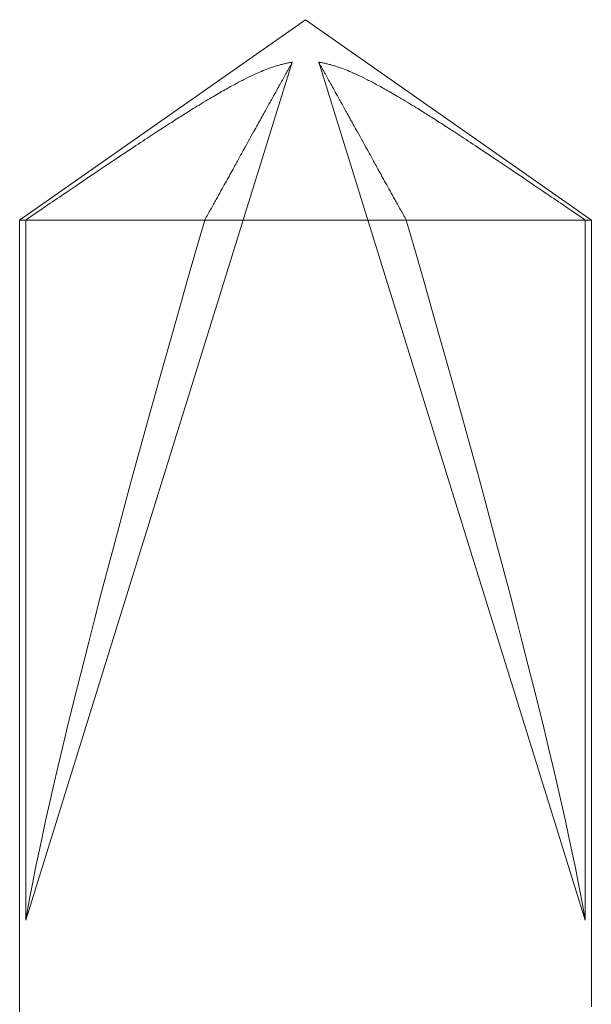
# Model space of a CAD drawing. Units: inches. Extents: x -10.1 to -6.38, y 0.3 to 9.8.
# Drawn here: x -7.62 to -7.48, y 9.55 to 9.8 of the extents above; entities that cross this region are included whole.
import ezdxf

# ---------------------------------------------------------------- set-up
doc = ezdxf.new("R2010")
doc.units = ezdxf.units.IN
doc.header["$LTSCALE"] = 0.5
doc.header["$MEASUREMENT"] = 0
doc.layers.add('Shade Bracket SCREWS', color=7, linetype='Continuous', lineweight=9)
doc.layers.add('System', color=7, linetype='Continuous')

# ---------------------------------------------------------------- blocks, each defined once
blk = doc.blocks.new('Shade Bracket Screws 085723')
at = {"layer": 'Shade Bracket SCREWS', "extrusion": (1, -4.93038e-32, -2.22045e-16)}
for p, q in [((-5.98255, 9.57493), (-5.9101, 9.62566)), ((-5.83765, 9.57493), (-5.9101, 9.62566)), ((-5.98098, 9.39764), (-5.91344, 9.6149)), ((-5.83922, 9.39764), (-5.90676, 9.6149)), ((-5.98098, 9.57493), (-5.98255, 9.57493)), ((-5.98255, 9.57493), (-5.98255, 9.36241)), ((-5.98098, 9.39764), (-5.98098, 9.57493)), ((-5.93562, 9.57493), (-5.98098, 9.57493)), ((-5.9101, 9.57493), (-5.93562, 9.57493)), ((-5.83765, 9.57493), (-5.9101, 9.57493)), ((-5.83922, 9.39764), (-5.83922, 9.57493)), ((-5.83765, 9.57493), (-5.83765, 9.37566))]:
    blk.add_line(p, q, dxfattribs=at)
at = {"layer": 'Shade Bracket SCREWS'}
blk.add_ellipse((-5.9101, 9.61675), major_axis=(-0.07144, -0.23699), ratio=0.050892, start_param=-1.378093, end_param=-0.375808, dxfattribs=at)
at = {"layer": 'Shade Bracket SCREWS', "extrusion": (-2.22045e-16, -1.2326e-32, -1)}
blk.add_ellipse((-5.9101, 9.61675), major_axis=(-0.07144, 0.23699), ratio=0.050892, start_param=1.7635, end_param=2.765784, dxfattribs=at)
at = {"layer": 'Shade Bracket SCREWS'}
for points, weights, knots in [([(-5.98098, 9.57493), (-5.9617, 9.58814), (-5.92749, 9.61058), (-5.91578, 9.61454), (-5.91344, 9.6149)], [4.53846271575, 5.78626552245, 10.8608207399, 12.8533949216, 13.0687084821], [-2.1533475, -2.1533475, -2.1533475, -2.0119289, -1.4818091, -1.3022409, -1.3022409, -1.3022409]), ([(-5.91344, 9.6149), (-5.91444, 9.61311), (-5.91974, 9.60358), (-5.93268, 9.58024), (-5.93562, 9.57493)], [20.4607450497, 18.0156290858, 11.0092651872, 5.63938982434, 5.07628088607], [-0.1880169, -0.1880169, -0.1880169, -0.1363061, -0.0471635, -0.0368256, -0.0368256, -0.0368256]), ([(-5.83922, 9.57493), (-5.8585, 9.58814), (-5.89271, 9.61058), (-5.90442, 9.61454), (-5.90676, 9.6149)], [4.53846271575, 5.78626552245, 10.8608207399, 12.8533949216, 13.0687084821], [-2.1533475, -2.1533475, -2.1533475, -2.0119289, -1.4818091, -1.3022409, -1.3022409, -1.3022409]), ([(-5.90676, 9.6149), (-5.90576, 9.61311), (-5.90046, 9.60358), (-5.88752, 9.58024), (-5.88458, 9.57493)], [20.4600859806, 18.01486368, 11.0086462558, 5.63915013039, 5.07611737202], [-0.1880105, -0.1880105, -0.1880105, -0.1362975, -0.0471606, -0.0368241, -0.0368241, -0.0368241])]:
    blk.add_rational_spline(points, weights, degree=2, knots=knots, dxfattribs=at)
blk = doc.blocks.new('System 085723')
at = {"layer": 'Shade Bracket SCREWS'}
blk.add_blockref('Shade Bracket Screws 085723', (-1.641, 0.17248), dxfattribs=at)

msp = doc.modelspace()

# ---------------------------------------------------------------- block references
at = {"layer": 'System'}
msp.add_blockref('System 085723', (0, 0), dxfattribs=at)

doc.saveas('drawing.dxf')
